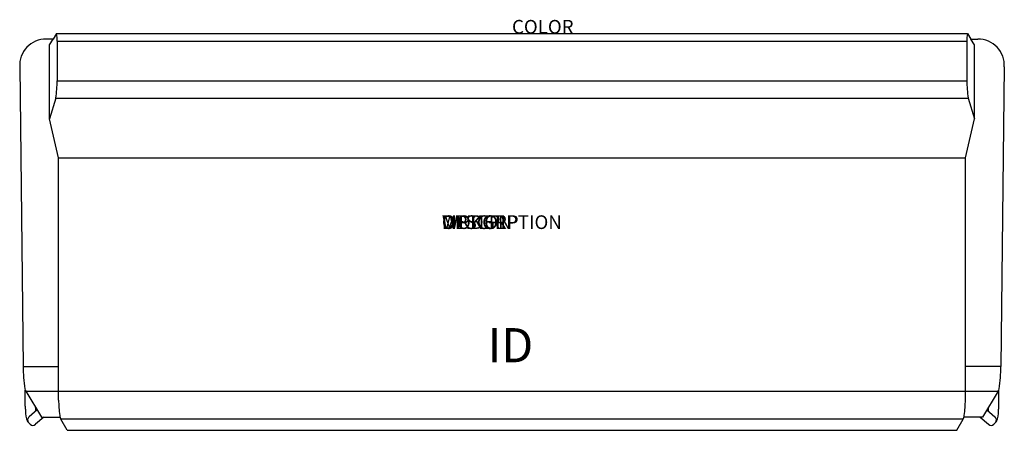
# Model space of a CAD drawing. Units: inches. Extents: x -36 to 36, y -29 to 1.
import ezdxf
from ezdxf.enums import TextEntityAlignment as Align

# ---------------------------------------------------------------- set-up
doc = ezdxf.new("R2010")
doc.units = ezdxf.units.IN
doc.header["$MEASUREMENT"] = 0
doc.layers.add('AFUCH-P', color=2, linetype='Continuous')
doc.layers.add('AFUCH-P-TN', color=7, linetype='Continuous')
doc.styles.add('FURNITURE-TAGS', font='SIMPLEX.shx')

msp = doc.modelspace()

# ---------------------------------------------------------------- linework, layer by layer
at = {"layer": 'AFUCH-P'}
for p, q in [((-33.321, 0), (-33.556, -0.394)), ((-33.321, 0), (33.321, 0)), ((33.321, 0), (33.556, -0.394)), ((-33.556, -0.394), (-34.076, -0.394)), ((-33.811, -0.808), (-33.556, -0.394)), ((-33.262, -0.547), (-33.266, -3.449)), ((-33.262, -0.547), (33.262, -0.547)), ((33.262, -0.547), (33.266, -3.449)), ((33.556, -0.394), (34.076, -0.394)), ((33.811, -0.808), (33.556, -0.394)), ((-33.82, -6.241), (-33.811, -0.808)), ((33.82, -6.241), (33.811, -0.808)), ((-36, -2.429), (-35.757, -24.33)), ((36, -2.429), (35.757, -24.33)), ((-33.266, -3.449), (33.266, -3.449)), ((-33.363, -4.711), (-33.82, -6.241)), ((-33.363, -4.711), (33.363, -4.711)), ((33.363, -4.711), (33.82, -6.241)), ((-33.157, -9.076), (-33.82, -6.241)), ((33.157, -9.076), (33.82, -6.241)), ((-33.157, -26.787), (-33.157, -9.076)), ((-33.157, -9.076), (33.157, -9.076)), ((33.157, -26.787), (33.157, -9.076)), ((-35.757, -24.33), (-33.157, -24.33)), ((35.757, -24.33), (33.157, -24.33)), ((-35.546, -26.148), (-34.402, -28.032)), ((-35.546, -26.148), (35.546, -26.148)), ((35.546, -26.148), (34.402, -28.032)), ((-34.402, -28.032), (-33.049, -28.032)), ((34.402, -28.032), (33.049, -28.032)), ((-32.531, -29), (-32.998, -28.197)), ((32.998, -28.197), (-32.998, -28.197)), ((32.531, -29), (32.998, -28.197)), ((-32.531, -29), (32.531, -29))]:
    msp.add_line(p, q, dxfattribs=at)
at = {"layer": 'AFUCH-P', "color": 9}
for p, q in [((-35.592, -27.243), (-35.592, -26.062)), ((35.592, -27.243), (35.592, -26.062)), ((-34.728, -27.495), (-35.318, -28.014)), ((-34.233, -28.032), (-34.837, -28.563)), ((34.233, -28.032), (34.837, -28.563)), ((34.728, -27.495), (35.318, -28.014)), ((-35.241, -28.563), (-35.44, -28.35)), ((35.241, -28.563), (35.44, -28.35))]:
    msp.add_line(p, q, dxfattribs=at)
at = {"layer": 'AFUCH-P'}
for centre, radius, start, end in [((35.479, -0.51), 2.218, 166.71031, 180.94991), ((-34.076, -2.321), 1.927, 90, 183.19504), ((-35.479, -0.51), 2.218, 359.05009, 13.28969), ((34.076, -2.321), 1.927, 356.80496, 90), ((-41.635, -3.436), 8.37, 351.24093, 359.91276), ((41.635, -3.436), 8.37, 180.08724, 188.75907), ((-24.558, -24.206), 11.2, 180.6351, 189.04963), ((24.558, -24.206), 11.2, 350.95037, 359.3649), ((-35.184, -25.898), 0.44, 189.04963, 214.65154), ((35.184, -25.898), 0.44, 325.34846, 350.95037), ((-21.74, -26.529), 11.42, 181.29319, 186.93714), ((21.74, -26.529), 11.42, 353.06286, 358.70681), ((-31.335, -27.595), 1.769, 190.19347, 199.88415), ((31.335, -27.595), 1.769, 340.11585, 349.80653)]:
    msp.add_arc(centre, radius, start, end, dxfattribs=at)
at = {"layer": 'AFUCH-P', "color": 9}
for centre, radius, start, end in [((-32.889, -27.344), 2.705, 177.85407, 184.81037), ((-32.036, -27.286), 2.824, 179.84449, 186.29786), ((32.036, -27.286), 2.824, 353.70214, 0.15551), ((32.889, -27.344), 2.705, 355.18963, 2.14593), ((-33.272, -27.543), 2.313, 180.69733, 200.40629), ((-35.121, -28.248), 0.306, 131.85068, 214.57431), ((35.121, -28.248), 0.306, 325.42569, 48.14932), ((33.272, -27.543), 2.313, 339.59371, 359.30267), ((-35.039, -28.334), 0.306, 228.63819, 311.36181), ((35.039, -28.334), 0.306, 228.63819, 311.36181)]:
    msp.add_arc(centre, radius, start, end, dxfattribs=at)

# ---------------------------------------------------------------- texts
at = {"layer": 'AFUCH-P', "color": 7, "flags": 9}
for tag, p, s in [('COLOR', (0, 0), 'TBD'), ('WRKGRP', (-5.129, -14.284), ''), ('OPTION', (-5.129, -14.284), ''), ('MODEL', (-5.129, -14.284), '1443US/NC'), ('DESCRIPTION', (-5.129, -14.284), 'LYRA LOUNGE SOFA,UPHOL BACK,SLED BASE')]:
    msp.add_attdef(tag, p, s, height=1, dxfattribs=at)
at = {"layer": 'AFUCH-P-TN', "style": 'FURNITURE-TAGS', "flags": 8}
msp.add_attdef('ID', text='1443US/NC', height=2.5, dxfattribs=at).set_placement((-0.118, -23.104), align=Align.MIDDLE)

doc.saveas('drawing.dxf')
